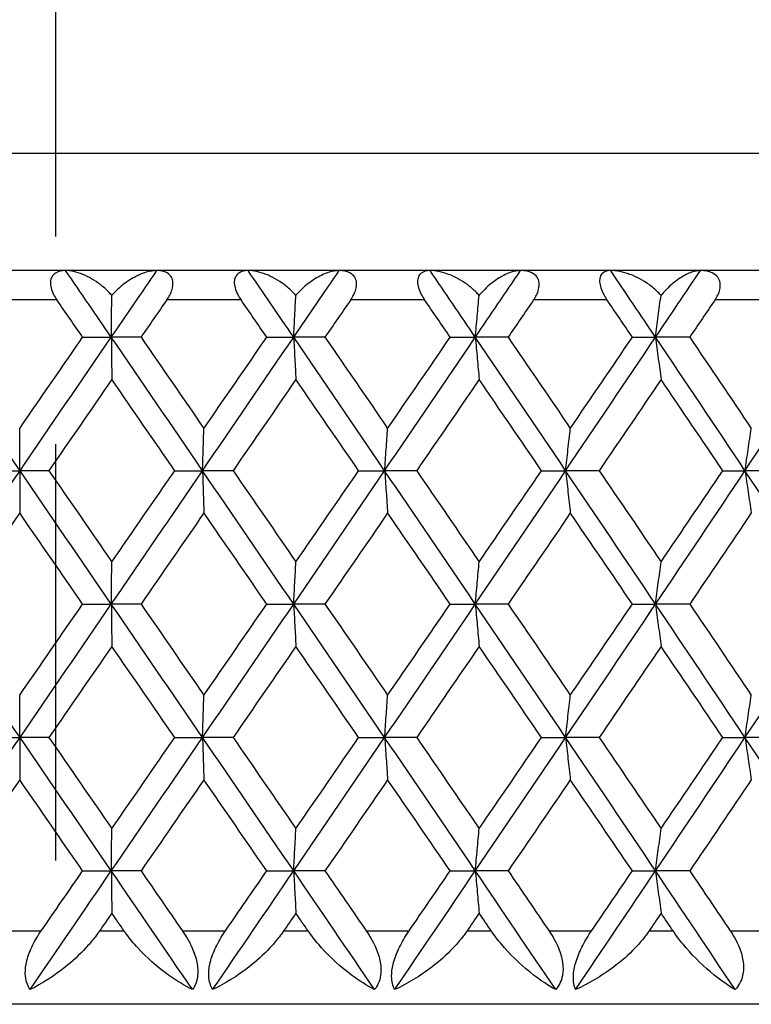
# Model space of a CAD drawing. Units: millimetres. Extents: x 16 to 578, y 16 to 404.
# Drawn here: x 438 to 443, y 240 to 246 of the extents above; entities that cross this region are included whole.
import ezdxf

# ---------------------------------------------------------------- set-up
doc = ezdxf.new("R2010")
doc.units = ezdxf.units.MM
doc.header["$LTSCALE"] = 2
doc.linetypes.add('CHAIN', pattern=[0.3543, 0.2362, -0.0295, 0.0591, -0.0295])
doc.linetypes.add('DASH_DOT', pattern=[0.182, 0.1181, -0.0295, 0.0049, -0.0295])
for name, color, linetype, lineweight, true_color in [('Centerline (ISO)', 1, 'DASH_DOT', 25, 0xff0000), ('Dimension (ISO)', 7, 'Continuous', 18, 0x00003f), ('Visible (ISO)', 7, 'Continuous', 25, 0x00003f), ('Visible Narrow (ISO)', 7, 'Continuous', 25, 0x00003f)]:
    doc.layers.add(name, color=color, linetype=linetype, lineweight=lineweight, true_color=true_color)
doc.styles.add('Samuel Heath (ISO)', font='tahoma.ttf')
doc.dimstyles.new('Samuel Heath (ISO)', dxfattribs={"dimscale": 2, "dimtxt": 2.5, "dimasz": 2.5, "dimexe": 1, "dimexo": 1.5, "dimgap": 0.762, "dimtad": 0, "dimtih": 1, "dimtoh": 1, "dimrnd": 1e-08, "dimzin": 0, "dimdsep": 46, "dimtxsty": 'Samuel Heath (ISO)', "dimcen": 0.09, "dimdle": 10, "dimclrd": 256, "dimclre": 256, "dimclrt": 256, "dimazin": 0, "dimtfac": 1.2, "dimtmove": 0, "dimatfit": 3, "dimfxl": 1, "dimtolj": 1, "dimtzin": 0, "dimlwd": 15, "dimlwe": 15, "dimarcsym": 0})

# ---------------------------------------------------------------- blocks, each defined once
blk = doc.blocks.new('*D8')
at = {"layer": 'Defpoints', "color": 0, "transparency": 16777216}
for p in [(466.1491, 255.5534), (438.4491, 149.5534), (494.4499, 149.5534)]:
    blk.add_point(p, dxfattribs=at)
at = {"layer": 'Dimension (ISO)', "color": 176, "lineweight": 15, "true_color": 0x000080, "transparency": 16777216}
for p, q in [((469.1491, 255.5534), (496.4499, 255.5534)), ((494.4499, 250.5534), (494.4499, 211.4745)), ((494.4499, 154.5534), (494.4499, 193.6323)), ((441.4491, 149.5534), (496.4499, 149.5534))]:
    blk.add_line(p, q, dxfattribs=at)
at = {"layer": 'Dimension (ISO)', "color": 176, "true_color": 0x000080, "transparency": 16777216}
for points in [[(493.6166, 250.5534), (495.2832, 250.5534), (494.4499, 255.5534)], [(493.6166, 154.5534), (495.2832, 154.5534), (494.4499, 149.5534)]]:
    blk.add_solid(points, dxfattribs=at)
at = {"layer": 'Dimension (ISO)', "color": 176, "lineweight": 18, "true_color": 0x000080, "transparency": 16777216, "char_height": 5, "attachment_point": 2, "style": 'Samuel Heath (ISO)'}
for s, insert in [('\\A1; 106.00', (494.4499, 209.2822)), ('\\A1;[4 3/16]', (494.4499, 201.0294))]:
    blk.add_mtext(s, dxfattribs=dict(at, insert=insert))

msp = doc.modelspace()

# ---------------------------------------------------------------- linework, layer by layer
at = {"layer": 'Centerline (ISO)', "linetype": 'CHAIN', "ltscale": 23.990969}
msp.add_line((438.4491, 290.1189), (438.4491, 137.6436), dxfattribs=at)
at = {"layer": 'Visible (ISO)'}
for p, q in [((465.6491, 244.5534), (411.2491, 244.5534)), ((438.6338, 244.0988), (438.8294, 244.0988)), ((439.0319, 244.0988), (438.8294, 244.0988)), ((439.8894, 244.0988), (440.0731, 244.0988)), ((440.2865, 244.0988), (440.0731, 244.0988)), ((441.1403, 244.0988), (441.3116, 244.0988)), ((441.5351, 244.0988), (441.3116, 244.0988)), ((442.3825, 244.0988), (442.5406, 244.0988)), ((442.7736, 244.0988), (442.5406, 244.0988)), ((438.0055, 243.1898), (438.2068, 243.1898)), ((438.4037, 243.1898), (438.2068, 243.1898)), ((439.2619, 243.1898), (439.4517, 243.1898)), ((439.6597, 243.1898), (439.4517, 243.1898)), ((440.5157, 243.1898), (440.6933, 243.1898)), ((440.9118, 243.1898), (440.6933, 243.1898)), ((441.7627, 243.1898), (441.9275, 243.1898)), ((442.1558, 243.1898), (441.9275, 243.1898)), ((442.999, 243.1898), (443.1504, 243.1898)), ((443.3878, 243.1898), (443.1504, 243.1898)), ((438.6338, 242.2807), (438.8294, 242.2807)), ((439.0319, 242.2807), (438.8294, 242.2807)), ((439.8894, 242.2807), (440.0731, 242.2807)), ((440.2865, 242.2807), (440.0731, 242.2807)), ((441.1403, 242.2807), (441.3116, 242.2807)), ((441.5351, 242.2807), (441.3116, 242.2807)), ((442.3825, 242.2807), (442.5406, 242.2807)), ((442.7736, 242.2807), (442.5406, 242.2807)), ((438.0055, 241.3716), (438.2068, 241.3716)), ((438.4037, 241.3716), (438.2068, 241.3716)), ((439.2619, 241.3716), (439.4517, 241.3716)), ((439.6597, 241.3716), (439.4517, 241.3716)), ((440.5157, 241.3716), (440.6933, 241.3716)), ((440.9118, 241.3716), (440.6933, 241.3716)), ((441.7627, 241.3716), (441.9275, 241.3716)), ((442.1558, 241.3716), (441.9275, 241.3716)), ((442.999, 241.3716), (443.1504, 241.3716)), ((443.3878, 241.3716), (443.1504, 241.3716)), ((438.6338, 240.4625), (438.8294, 240.4625)), ((439.0319, 240.4625), (438.8294, 240.4625)), ((439.8894, 240.4625), (440.0731, 240.4625)), ((440.2865, 240.4625), (440.0731, 240.4625)), ((441.1403, 240.4625), (441.3116, 240.4625)), ((441.5351, 240.4625), (441.3116, 240.4625)), ((442.3825, 240.4625), (442.5406, 240.4625)), ((442.7736, 240.4625), (442.5406, 240.4625)), ((459.9491, 239.5534), (416.9491, 239.5534))]:
    msp.add_line(p, q, dxfattribs=at)
for points, knots in [([(438.5181, 244.5534), (438.49, 244.5534), (438.4664, 244.5474), (438.4386, 244.5293), (438.4299, 244.5204), (438.4188, 244.4996), (438.4156, 244.4888), (438.4136, 244.4638), (438.4149, 244.4503), (438.422, 244.4208), (438.4281, 244.4053), (438.4422, 244.3775), (438.4497, 244.3652), (438.4579, 244.3534)], [-0.03473597, -0.03473597, -0.03473597, -0.03473597, -0.02476891, -0.02476891, -0.01900863, -0.01900863, -0.01428021, -0.01428021, -0.00949191, -0.00949191, -0.00430508, -0.00430508, 0, 0, 0, 0]), ([(438.8328, 244.3836), (438.8262, 244.3915), (438.8194, 244.399), (438.7942, 244.4251), (438.7747, 244.4423), (438.7163, 244.4873), (438.6749, 244.511), (438.5928, 244.5445), (438.5528, 244.5534), (438.5181, 244.5534)], [-0.03876536, -0.03876536, -0.03876536, -0.03876536, -0.03596491, -0.03596491, -0.02872919, -0.02872919, -0.01465515, -0.01465515, 0, 0, 0, 0]), ([(439.1406, 244.5534), (439.1176, 244.5534), (439.0928, 244.5492), (439.0385, 244.5332), (439.0082, 244.5201), (438.9465, 244.4854), (438.9143, 244.4628), (438.8683, 244.4221), (438.8528, 244.4067), (438.8365, 244.388), (438.8347, 244.3858), (438.8328, 244.3836)], [-0.04577341, -0.04577341, -0.04577341, -0.04577341, -0.03569776, -0.03569776, -0.02394685, -0.02394685, -0.01133549, -0.01133549, -0.00467363, -0.00467363, -0.00381469, -0.00381469, -0.00381469, -0.00381469]), ([(439.2078, 244.3534), (439.2151, 244.364), (439.2219, 244.375), (439.2344, 244.3991), (439.2399, 244.4121), (439.2485, 244.4409), (439.2507, 244.4561), (439.2494, 244.4844), (439.2459, 244.4969), (439.2328, 244.5208), (439.222, 244.5308), (439.1913, 244.5481), (439.1679, 244.5534), (439.1406, 244.5534)], [-0.04133492, -0.04133492, -0.04133492, -0.04133492, -0.03674429, -0.03674429, -0.03155148, -0.03155148, -0.0253066, -0.0253066, -0.01907894, -0.01907894, -0.01124337, -0.01124337, 0, 0, 0, 0]), ([(439.7625, 244.5534), (439.7361, 244.5534), (439.7141, 244.5474), (439.6887, 244.5293), (439.6809, 244.5204), (439.6712, 244.4996), (439.6686, 244.4888), (439.6677, 244.4638), (439.6695, 244.4503), (439.6774, 244.4208), (439.6838, 244.4053), (439.6981, 244.3775), (439.7057, 244.3652), (439.7138, 244.3534)], [-0.03473597, -0.03473597, -0.03473597, -0.03473597, -0.02476891, -0.02476891, -0.01900863, -0.01900863, -0.01428021, -0.01428021, -0.00949191, -0.00949191, -0.00430508, -0.00430508, 0, 0, 0, 0]), ([(440.0878, 244.3836), (440.0812, 244.3915), (440.0743, 244.399), (440.0487, 244.4251), (440.0289, 244.4423), (439.969, 244.4873), (439.9263, 244.511), (439.841, 244.5445), (439.7991, 244.5534), (439.7625, 244.5534)], [-0.03876536, -0.03876536, -0.03876536, -0.03876536, -0.03596491, -0.03596491, -0.02872919, -0.02872919, -0.01465515, -0.01465515, 0, 0, 0, 0]), ([(440.3834, 244.5534), (440.3618, 244.5534), (440.3384, 244.5492), (440.2869, 244.5332), (440.2579, 244.5201), (440.1986, 244.4854), (440.1675, 244.4628), (440.1227, 244.4221), (440.1075, 244.4067), (440.0915, 244.388), (440.0897, 244.3858), (440.0878, 244.3836)], [-0.04577341, -0.04577341, -0.04577341, -0.04577341, -0.03569776, -0.03569776, -0.02394685, -0.02394685, -0.01133549, -0.01133549, -0.00467363, -0.00467363, -0.00381469, -0.00381469, -0.00381469, -0.00381469]), ([(440.4618, 244.3534), (440.4691, 244.364), (440.4757, 244.375), (440.488, 244.3991), (440.4933, 244.4121), (440.5012, 244.4409), (440.5029, 244.4561), (440.5005, 244.4844), (440.4963, 244.4969), (440.4816, 244.5208), (440.4699, 244.5308), (440.4369, 244.5481), (440.4121, 244.5534), (440.3834, 244.5534)], [-0.04133492, -0.04133492, -0.04133492, -0.04133492, -0.03674429, -0.03674429, -0.03155148, -0.03155148, -0.0253066, -0.0253066, -0.01907894, -0.01907894, -0.01124337, -0.01124337, 0, 0, 0, 0]), ([(441.0027, 244.5534), (440.978, 244.5534), (440.9577, 244.5474), (440.9347, 244.5293), (440.9278, 244.5204), (440.9196, 244.4996), (440.9177, 244.4888), (440.9179, 244.4638), (440.9201, 244.4503), (440.9288, 244.4208), (440.9354, 244.4053), (440.95, 244.3775), (440.9575, 244.3652), (440.9656, 244.3534)], [-0.03473597, -0.03473597, -0.03473597, -0.03473597, -0.02476891, -0.02476891, -0.01900863, -0.01900863, -0.01428021, -0.01428021, -0.00949191, -0.00949191, -0.00430508, -0.00430508, 0, 0, 0, 0]), ([(441.3375, 244.3836), (441.3308, 244.3915), (441.3238, 244.399), (441.2981, 244.4251), (441.2779, 244.4423), (441.2167, 244.4873), (441.1728, 244.511), (441.0847, 244.5445), (441.041, 244.5534), (441.0027, 244.5534)], [-0.03876536, -0.03876536, -0.03876536, -0.03876536, -0.03596491, -0.03596491, -0.02872919, -0.02872919, -0.01465515, -0.01465515, 0, 0, 0, 0]), ([(441.6199, 244.5534), (441.5998, 244.5534), (441.5778, 244.5492), (441.5292, 244.5332), (441.5017, 244.5201), (441.4451, 244.4854), (441.4151, 244.4628), (441.3716, 244.4221), (441.3568, 244.4067), (441.3411, 244.388), (441.3393, 244.3858), (441.3375, 244.3836)], [-0.04577341, -0.04577341, -0.04577341, -0.04577341, -0.03569776, -0.03569776, -0.02394685, -0.02394685, -0.01133549, -0.01133549, -0.00467363, -0.00467363, -0.00381469, -0.00381469, -0.00381469, -0.00381469]), ([(441.7092, 244.3534), (441.7164, 244.364), (441.723, 244.375), (441.7349, 244.3991), (441.74, 244.4121), (441.7472, 244.4409), (441.7485, 244.4561), (441.7449, 244.4844), (441.7401, 244.4969), (441.7238, 244.5208), (441.7112, 244.5308), (441.6761, 244.5481), (441.6499, 244.5534), (441.6199, 244.5534)], [-0.04133492, -0.04133492, -0.04133492, -0.04133492, -0.03674429, -0.03674429, -0.03155148, -0.03155148, -0.0253066, -0.0253066, -0.01907894, -0.01907894, -0.01124337, -0.01124337, 0, 0, 0, 0]), ([(442.2345, 244.5534), (442.2116, 244.5534), (442.1931, 244.5474), (442.1726, 244.5293), (442.1666, 244.5204), (442.16, 244.4996), (442.1587, 244.4888), (442.16, 244.4638), (442.1627, 244.4503), (442.1721, 244.4208), (442.1788, 244.4053), (442.1936, 244.3775), (442.2012, 244.3652), (442.2092, 244.3534)], [-0.03473597, -0.03473597, -0.03473597, -0.03473597, -0.02476891, -0.02476891, -0.01900863, -0.01900863, -0.01428021, -0.01428021, -0.00949191, -0.00949191, -0.00430508, -0.00430508, 0, 0, 0, 0]), ([(442.5777, 244.3836), (442.5711, 244.3915), (442.564, 244.399), (442.5381, 244.4251), (442.5176, 244.4423), (442.4555, 244.4873), (442.4105, 244.511), (442.3197, 244.5445), (442.2745, 244.5534), (442.2345, 244.5534)], [-0.03876536, -0.03876536, -0.03876536, -0.03876536, -0.03596491, -0.03596491, -0.02872919, -0.02872919, -0.01465515, -0.01465515, 0, 0, 0, 0]), ([(442.846, 244.5534), (442.8275, 244.5534), (442.807, 244.5492), (442.7615, 244.5332), (442.7356, 244.5201), (442.6817, 244.4854), (442.653, 244.4628), (442.611, 244.4221), (442.5966, 244.4067), (442.5812, 244.388), (442.5795, 244.3858), (442.5777, 244.3836)], [-0.04577341, -0.04577341, -0.04577341, -0.04577341, -0.03569776, -0.03569776, -0.02394685, -0.02394685, -0.01133549, -0.01133549, -0.00467363, -0.00467363, -0.00381469, -0.00381469, -0.00381469, -0.00381469]), ([(442.9459, 244.3534), (442.9531, 244.364), (442.9596, 244.375), (442.9712, 244.3991), (442.976, 244.4121), (442.9825, 244.4409), (442.9833, 244.4561), (442.9785, 244.4844), (442.9731, 244.4969), (442.9553, 244.5208), (442.9418, 244.5308), (442.9047, 244.5481), (442.8773, 244.5534), (442.846, 244.5534)], [-0.04133492, -0.04133492, -0.04133492, -0.04133492, -0.03674429, -0.03674429, -0.03155148, -0.03155148, -0.0253066, -0.0253066, -0.01907894, -0.01907894, -0.01124337, -0.01124337, 0, 0, 0, 0]), ([(438.8294, 244.0988), (438.83, 244.1472), (438.8306, 244.1954), (438.8317, 244.2903), (438.8323, 244.337), (438.8328, 244.3836)], [0, 0, 0, 0, 0.01756588, 0.01756588, 0.03466977, 0.03466977, 0.03466977, 0.03466977]), ([(440.0731, 244.0988), (440.0756, 244.1472), (440.0781, 244.1954), (440.083, 244.2903), (440.0854, 244.337), (440.0878, 244.3836)], [0, 0, 0, 0, 0.01756588, 0.01756588, 0.03466977, 0.03466977, 0.03466977, 0.03466977]), ([(441.3116, 244.0988), (441.3159, 244.1472), (441.3203, 244.1954), (441.3289, 244.2903), (441.3332, 244.337), (441.3375, 244.3836)], [0, 0, 0, 0, 0.01756588, 0.01756588, 0.03466977, 0.03466977, 0.03466977, 0.03466977]), ([(442.5406, 244.0988), (442.5469, 244.1472), (442.5531, 244.1954), (442.5655, 244.2903), (442.5716, 244.337), (442.5777, 244.3836)], [0, 0, 0, 0, 0.01756588, 0.01756588, 0.03466977, 0.03466977, 0.03466977, 0.03466977]), ([(438.8294, 244.0988), (438.83, 244.0505), (438.8306, 244.0023), (438.8317, 243.9063), (438.8323, 243.8585), (438.8329, 243.8108)], [0, 0, 0, 0, 0.01756588, 0.01756588, 0.03506976, 0.03506976, 0.03506976, 0.03506976]), ([(440.0731, 244.0988), (440.0756, 244.0505), (440.0781, 244.0023), (440.083, 243.9063), (440.0855, 243.8585), (440.088, 243.8108)], [0, 0, 0, 0, 0.01756588, 0.01756588, 0.03506976, 0.03506976, 0.03506976, 0.03506976]), ([(441.3116, 244.0988), (441.3159, 244.0505), (441.3203, 244.0023), (441.329, 243.9063), (441.3334, 243.8585), (441.3378, 243.8108)], [0, 0, 0, 0, 0.01756588, 0.01756588, 0.03506976, 0.03506976, 0.03506976, 0.03506976]), ([(442.5406, 244.0988), (442.5469, 244.0505), (442.5531, 244.0023), (442.5656, 243.9063), (442.5719, 243.8585), (442.5782, 243.8108)], [0, 0, 0, 0, 0.01756588, 0.01756588, 0.03506976, 0.03506976, 0.03506976, 0.03506976]), ([(438.2068, 243.1898), (438.2064, 243.2381), (438.2061, 243.2863), (438.2053, 243.3823), (438.205, 243.4301), (438.2046, 243.4778)], [0, 0, 0, 0, 0.01756588, 0.01756588, 0.03506976, 0.03506976, 0.03506976, 0.03506976]), ([(439.4517, 243.1898), (439.4532, 243.2381), (439.4547, 243.2863), (439.4578, 243.3823), (439.4593, 243.4301), (439.4609, 243.4778)], [0, 0, 0, 0, 0.01756588, 0.01756588, 0.03506976, 0.03506976, 0.03506976, 0.03506976]), ([(440.6933, 243.1898), (440.6967, 243.2381), (440.7001, 243.2863), (440.7069, 243.3823), (440.7104, 243.4301), (440.7138, 243.4778)], [0, 0, 0, 0, 0.01756588, 0.01756588, 0.03506976, 0.03506976, 0.03506976, 0.03506976]), ([(441.9275, 243.1898), (441.9328, 243.2381), (441.9381, 243.2863), (441.9487, 243.3823), (441.9541, 243.4301), (441.9594, 243.4778)], [0, 0, 0, 0, 0.01756588, 0.01756588, 0.03506976, 0.03506976, 0.03506976, 0.03506976]), ([(443.1504, 243.1898), (443.1576, 243.2381), (443.1647, 243.2863), (443.1791, 243.3823), (443.1863, 243.4301), (443.1936, 243.4778)], [0, 0, 0, 0, 0.01756588, 0.01756588, 0.03506976, 0.03506976, 0.03506976, 0.03506976]), ([(438.2068, 243.1898), (438.2064, 243.1414), (438.2061, 243.0932), (438.2053, 242.9972), (438.205, 242.9494), (438.2046, 242.9017)], [0, 0, 0, 0, 0.01756588, 0.01756588, 0.03506976, 0.03506976, 0.03506976, 0.03506976]), ([(439.4517, 243.1898), (439.4532, 243.1414), (439.4547, 243.0932), (439.4578, 242.9972), (439.4593, 242.9494), (439.4609, 242.9017)], [0, 0, 0, 0, 0.01756588, 0.01756588, 0.03506976, 0.03506976, 0.03506976, 0.03506976]), ([(440.6933, 243.1898), (440.6967, 243.1414), (440.7001, 243.0932), (440.7069, 242.9972), (440.7104, 242.9494), (440.7138, 242.9017)], [0, 0, 0, 0, 0.01756588, 0.01756588, 0.03506976, 0.03506976, 0.03506976, 0.03506976]), ([(441.9275, 243.1898), (441.9328, 243.1414), (441.9381, 243.0932), (441.9487, 242.9972), (441.9541, 242.9494), (441.9594, 242.9017)], [0, 0, 0, 0, 0.01756588, 0.01756588, 0.03506976, 0.03506976, 0.03506976, 0.03506976]), ([(443.1504, 243.1898), (443.1576, 243.1414), (443.1647, 243.0932), (443.1791, 242.9972), (443.1863, 242.9494), (443.1936, 242.9017)], [0, 0, 0, 0, 0.01756588, 0.01756588, 0.03506976, 0.03506976, 0.03506976, 0.03506976]), ([(438.8294, 242.2807), (438.83, 242.329), (438.8306, 242.3772), (438.8317, 242.4732), (438.8323, 242.521), (438.8329, 242.5687)], [0, 0, 0, 0, 0.01756588, 0.01756588, 0.03506976, 0.03506976, 0.03506976, 0.03506976]), ([(440.0731, 242.2807), (440.0756, 242.329), (440.0781, 242.3772), (440.083, 242.4732), (440.0855, 242.521), (440.088, 242.5687)], [0, 0, 0, 0, 0.01756588, 0.01756588, 0.03506976, 0.03506976, 0.03506976, 0.03506976]), ([(441.3116, 242.2807), (441.3159, 242.329), (441.3203, 242.3772), (441.329, 242.4732), (441.3334, 242.521), (441.3378, 242.5687)], [0, 0, 0, 0, 0.01756588, 0.01756588, 0.03506976, 0.03506976, 0.03506976, 0.03506976]), ([(442.5406, 242.2807), (442.5469, 242.329), (442.5531, 242.3772), (442.5656, 242.4732), (442.5719, 242.521), (442.5782, 242.5687)], [0, 0, 0, 0, 0.01756588, 0.01756588, 0.03506976, 0.03506976, 0.03506976, 0.03506976]), ([(438.8294, 242.2807), (438.83, 242.2324), (438.8306, 242.1842), (438.8317, 242.0881), (438.8323, 242.0403), (438.8329, 241.9926)], [0, 0, 0, 0, 0.01756588, 0.01756588, 0.03506976, 0.03506976, 0.03506976, 0.03506976]), ([(440.0731, 242.2807), (440.0756, 242.2324), (440.0781, 242.1842), (440.083, 242.0881), (440.0855, 242.0403), (440.088, 241.9926)], [0, 0, 0, 0, 0.01756588, 0.01756588, 0.03506976, 0.03506976, 0.03506976, 0.03506976]), ([(441.3116, 242.2807), (441.3159, 242.2324), (441.3203, 242.1842), (441.329, 242.0881), (441.3334, 242.0403), (441.3378, 241.9926)], [0, 0, 0, 0, 0.01756588, 0.01756588, 0.03506976, 0.03506976, 0.03506976, 0.03506976]), ([(442.5406, 242.2807), (442.5469, 242.2324), (442.5531, 242.1842), (442.5656, 242.0881), (442.5719, 242.0403), (442.5782, 241.9926)], [0, 0, 0, 0, 0.01756588, 0.01756588, 0.03506976, 0.03506976, 0.03506976, 0.03506976]), ([(438.2068, 241.3716), (438.2064, 241.4199), (438.2061, 241.4681), (438.2053, 241.5641), (438.205, 241.6119), (438.2046, 241.6596)], [0, 0, 0, 0, 0.01756588, 0.01756588, 0.03506976, 0.03506976, 0.03506976, 0.03506976]), ([(439.4517, 241.3716), (439.4532, 241.4199), (439.4547, 241.4681), (439.4578, 241.5641), (439.4593, 241.6119), (439.4609, 241.6596)], [0, 0, 0, 0, 0.01756588, 0.01756588, 0.03506976, 0.03506976, 0.03506976, 0.03506976]), ([(440.6933, 241.3716), (440.6967, 241.4199), (440.7001, 241.4681), (440.7069, 241.5641), (440.7104, 241.6119), (440.7138, 241.6596)], [0, 0, 0, 0, 0.01756588, 0.01756588, 0.03506976, 0.03506976, 0.03506976, 0.03506976]), ([(441.9275, 241.3716), (441.9328, 241.4199), (441.9381, 241.4681), (441.9487, 241.5641), (441.9541, 241.6119), (441.9594, 241.6596)], [0, 0, 0, 0, 0.01756588, 0.01756588, 0.03506976, 0.03506976, 0.03506976, 0.03506976]), ([(443.1504, 241.3716), (443.1576, 241.4199), (443.1647, 241.4681), (443.1791, 241.5641), (443.1863, 241.6119), (443.1936, 241.6596)], [0, 0, 0, 0, 0.01756588, 0.01756588, 0.03506976, 0.03506976, 0.03506976, 0.03506976]), ([(438.2068, 241.3716), (438.2064, 241.3233), (438.2061, 241.2751), (438.2053, 241.179), (438.205, 241.1312), (438.2046, 241.0835)], [0, 0, 0, 0, 0.01756588, 0.01756588, 0.03506976, 0.03506976, 0.03506976, 0.03506976]), ([(439.4517, 241.3716), (439.4532, 241.3233), (439.4547, 241.2751), (439.4578, 241.179), (439.4593, 241.1312), (439.4609, 241.0835)], [0, 0, 0, 0, 0.01756588, 0.01756588, 0.03506976, 0.03506976, 0.03506976, 0.03506976]), ([(440.6933, 241.3716), (440.6967, 241.3233), (440.7001, 241.2751), (440.7069, 241.179), (440.7104, 241.1312), (440.7138, 241.0835)], [0, 0, 0, 0, 0.01756588, 0.01756588, 0.03506976, 0.03506976, 0.03506976, 0.03506976]), ([(441.9275, 241.3716), (441.9328, 241.3233), (441.9381, 241.2751), (441.9487, 241.179), (441.9541, 241.1312), (441.9594, 241.0835)], [0, 0, 0, 0, 0.01756588, 0.01756588, 0.03506976, 0.03506976, 0.03506976, 0.03506976]), ([(443.1504, 241.3716), (443.1576, 241.3233), (443.1647, 241.2751), (443.1791, 241.179), (443.1863, 241.1312), (443.1936, 241.0835)], [0, 0, 0, 0, 0.01756588, 0.01756588, 0.03506976, 0.03506976, 0.03506976, 0.03506976]), ([(438.8294, 240.4625), (438.83, 240.5108), (438.8306, 240.559), (438.8317, 240.655), (438.8323, 240.7028), (438.8329, 240.7506)], [0, 0, 0, 0, 0.01756588, 0.01756588, 0.03506976, 0.03506976, 0.03506976, 0.03506976]), ([(440.0731, 240.4625), (440.0756, 240.5108), (440.0781, 240.559), (440.083, 240.655), (440.0855, 240.7028), (440.088, 240.7506)], [0, 0, 0, 0, 0.01756588, 0.01756588, 0.03506976, 0.03506976, 0.03506976, 0.03506976]), ([(441.3116, 240.4625), (441.3159, 240.5108), (441.3203, 240.559), (441.329, 240.655), (441.3334, 240.7028), (441.3378, 240.7506)], [0, 0, 0, 0, 0.01756588, 0.01756588, 0.03506976, 0.03506976, 0.03506976, 0.03506976]), ([(442.5406, 240.4625), (442.5469, 240.5108), (442.5531, 240.559), (442.5656, 240.655), (442.5719, 240.7028), (442.5782, 240.7506)], [0, 0, 0, 0, 0.01756588, 0.01756588, 0.03506976, 0.03506976, 0.03506976, 0.03506976]), ([(438.8294, 240.4625), (438.83, 240.4142), (438.8306, 240.366), (438.8317, 240.2699), (438.8323, 240.2221), (438.8329, 240.1744)], [0, 0, 0, 0, 0.01756588, 0.01756588, 0.03506976, 0.03506976, 0.03506976, 0.03506976]), ([(440.0731, 240.4625), (440.0756, 240.4142), (440.0781, 240.366), (440.083, 240.2699), (440.0855, 240.2221), (440.088, 240.1744)], [0, 0, 0, 0, 0.01756588, 0.01756588, 0.03506976, 0.03506976, 0.03506976, 0.03506976]), ([(441.3116, 240.4625), (441.3159, 240.4142), (441.3203, 240.366), (441.329, 240.2699), (441.3334, 240.2221), (441.3378, 240.1744)], [0, 0, 0, 0, 0.01756588, 0.01756588, 0.03506976, 0.03506976, 0.03506976, 0.03506976]), ([(442.5406, 240.4625), (442.5469, 240.4142), (442.5531, 240.366), (442.5656, 240.2699), (442.5719, 240.2221), (442.5782, 240.1744)], [0, 0, 0, 0, 0.01756588, 0.01756588, 0.03506976, 0.03506976, 0.03506976, 0.03506976]), ([(438.2753, 239.6534), (438.2587, 239.6785), (438.2479, 239.7087), (438.2417, 239.7696), (438.2431, 239.7971), (438.2545, 239.86), (438.2657, 239.8948), (438.296, 239.964), (438.3148, 239.9981), (438.3388, 240.0352), (438.3418, 240.0397), (438.3459, 240.0458), (438.3469, 240.0474), (438.3486, 240.0498), (438.3491, 240.0505), (438.3501, 240.052), (438.3506, 240.0527), (438.3511, 240.0534)], [0, 0, 0, 0, 0.01349532, 0.01349532, 0.02335698, 0.02335698, 0.03499347, 0.03499347, 0.04666038, 0.04666038, 0.04827309, 0.04827309, 0.0488526, 0.0488526, 0.04913346, 0.04913346, 0.04938554, 0.04938554, 0.04938554, 0.04938554]), ([(438.7493, 240.0534), (438.7484, 240.0522), (438.7476, 240.051), (438.7456, 240.0482), (438.7444, 240.0465), (438.7402, 240.0405), (438.7371, 240.0362), (438.7271, 240.0226), (438.7201, 240.0134), (438.6947, 239.9812), (438.6755, 239.9589), (438.6113, 239.8896), (438.5632, 239.8457), (438.4372, 239.745), (438.3557, 239.6934), (438.2753, 239.6534)], [0.00000159, 0.00000159, 0.00000159, 0.00000159, 0.0004306, 0.0004306, 0.00105001, 0.00105001, 0.00263073, 0.00263073, 0.00611996, 0.00611996, 0.01495467, 0.01495467, 0.03485744, 0.03485744, 0.06614923, 0.06614923, 0.06614923, 0.06614923]), ([(439.3832, 239.6534), (439.3286, 239.6813), (439.2735, 239.7147), (439.1419, 239.8083), (439.0706, 239.8711), (438.9822, 239.9673), (438.9561, 239.9988), (438.9289, 240.0359), (438.9258, 240.0402), (438.9215, 240.0462), (438.9203, 240.0479), (438.9187, 240.0503), (438.9182, 240.0509), (438.9173, 240.0522), (438.9169, 240.0528), (438.9165, 240.0534)], [0, 0, 0, 0, 0.02190793, 0.02190793, 0.05343994, 0.05343994, 0.06744129, 0.06744129, 0.06923974, 0.06923974, 0.06995921, 0.06995921, 0.07023339, 0.07023339, 0.07048435, 0.07048435, 0.07048435, 0.07048435]), ([(439.3145, 240.0534), (439.3153, 240.0522), (439.3161, 240.051), (439.3181, 240.0482), (439.3192, 240.0465), (439.3232, 240.0406), (439.3261, 240.0363), (439.3348, 240.0228), (439.3405, 240.0136), (439.3588, 239.9825), (439.3705, 239.9602), (439.3951, 239.9051), (439.4062, 239.8722), (439.4191, 239.8082), (439.421, 239.778), (439.4161, 239.7301), (439.4118, 239.7118), (439.3995, 239.6797), (439.3921, 239.6659), (439.3832, 239.6534)], [0.00000159, 0.00000159, 0.00000159, 0.00000159, 0.00042922, 0.00042922, 0.00104177, 0.00104177, 0.00257955, 0.00257955, 0.00585069, 0.00585069, 0.01347116, 0.01347116, 0.0244541, 0.0244541, 0.03515182, 0.03515182, 0.04260878, 0.04260878, 0.04933166, 0.04933166, 0.04933166, 0.04933166]), ([(439.5201, 239.6534), (439.5054, 239.6785), (439.4964, 239.7087), (439.493, 239.7696), (439.4954, 239.7971), (439.5086, 239.86), (439.5205, 239.8948), (439.5518, 239.964), (439.5708, 239.9981), (439.5949, 240.0352), (439.5979, 240.0397), (439.602, 240.0458), (439.6031, 240.0474), (439.6047, 240.0498), (439.6052, 240.0505), (439.6062, 240.052), (439.6067, 240.0527), (439.6072, 240.0534)], [0, 0, 0, 0, 0.01349532, 0.01349532, 0.02335698, 0.02335698, 0.03499347, 0.03499347, 0.04666038, 0.04666038, 0.04827309, 0.04827309, 0.0488526, 0.0488526, 0.04913346, 0.04913346, 0.04938554, 0.04938554, 0.04938554, 0.04938554]), ([(440.0046, 240.0534), (440.0038, 240.0522), (440.003, 240.051), (440.001, 240.0482), (439.9998, 240.0465), (439.9956, 240.0405), (439.9925, 240.0362), (439.9825, 240.0226), (439.9754, 240.0134), (439.9499, 239.9812), (439.9306, 239.9589), (439.8655, 239.8896), (439.8165, 239.8457), (439.6874, 239.745), (439.6034, 239.6934), (439.5201, 239.6534)], [0.00000159, 0.00000159, 0.00000159, 0.00000159, 0.0004306, 0.0004306, 0.00105001, 0.00105001, 0.00263073, 0.00263073, 0.00611996, 0.00611996, 0.01495467, 0.01495467, 0.03485744, 0.03485744, 0.06614923, 0.06614923, 0.06614923, 0.06614923]), ([(440.6251, 239.6534), (440.5728, 239.6813), (440.5198, 239.7147), (440.3928, 239.8083), (440.3234, 239.8711), (440.2366, 239.9673), (440.2108, 239.9988), (440.1837, 240.0359), (440.1807, 240.0402), (440.1764, 240.0462), (440.1752, 240.0479), (440.1736, 240.0503), (440.1731, 240.0509), (440.1722, 240.0522), (440.1718, 240.0528), (440.1714, 240.0534)], [0, 0, 0, 0, 0.02190793, 0.02190793, 0.05343994, 0.05343994, 0.06744129, 0.06744129, 0.06923974, 0.06923974, 0.06995921, 0.06995921, 0.07023339, 0.07023339, 0.07048435, 0.07048435, 0.07048435, 0.07048435]), ([(440.5681, 240.0534), (440.5689, 240.0522), (440.5697, 240.051), (440.5717, 240.0482), (440.5728, 240.0465), (440.5768, 240.0406), (440.5796, 240.0363), (440.5882, 240.0228), (440.5939, 240.0136), (440.6119, 239.9825), (440.6234, 239.9602), (440.6471, 239.9051), (440.6575, 239.8722), (440.6687, 239.8082), (440.6696, 239.778), (440.6625, 239.7301), (440.6573, 239.7118), (440.6432, 239.6797), (440.6349, 239.6659), (440.6251, 239.6534)], [0.00000159, 0.00000159, 0.00000159, 0.00000159, 0.00042922, 0.00042922, 0.00104177, 0.00104177, 0.00257955, 0.00257955, 0.00585069, 0.00585069, 0.01347116, 0.01347116, 0.0244541, 0.0244541, 0.03515182, 0.03515182, 0.04260878, 0.04260878, 0.04933166, 0.04933166, 0.04933166, 0.04933166]), ([(440.7614, 239.6534), (440.7487, 239.6785), (440.7415, 239.7087), (440.7408, 239.7696), (440.7442, 239.7971), (440.7592, 239.86), (440.7719, 239.8948), (440.8039, 239.964), (440.8232, 239.9981), (440.8473, 240.0352), (440.8502, 240.0397), (440.8543, 240.0458), (440.8554, 240.0474), (440.857, 240.0498), (440.8575, 240.0505), (440.8585, 240.052), (440.859, 240.0527), (440.8595, 240.0534)], [0, 0, 0, 0, 0.01349532, 0.01349532, 0.02335698, 0.02335698, 0.03499347, 0.03499347, 0.04666038, 0.04666038, 0.04827309, 0.04827309, 0.0488526, 0.0488526, 0.04913346, 0.04913346, 0.04938554, 0.04938554, 0.04938554, 0.04938554]), ([(441.2549, 240.0534), (441.2541, 240.0522), (441.2533, 240.051), (441.2513, 240.0482), (441.2501, 240.0465), (441.2459, 240.0405), (441.2428, 240.0362), (441.2328, 240.0226), (441.2258, 240.0134), (441.2002, 239.9812), (441.1808, 239.9589), (441.1151, 239.8896), (441.0653, 239.8457), (440.9336, 239.745), (440.8474, 239.6934), (440.7614, 239.6534)], [0.00000159, 0.00000159, 0.00000159, 0.00000159, 0.0004306, 0.0004306, 0.00105001, 0.00105001, 0.00263073, 0.00263073, 0.00611996, 0.00611996, 0.01495467, 0.01495467, 0.03485744, 0.03485744, 0.06614923, 0.06614923, 0.06614923, 0.06614923]), ([(441.8599, 239.6534), (441.8101, 239.6813), (441.7594, 239.7147), (441.6373, 239.8083), (441.57, 239.8711), (441.4851, 239.9673), (441.4597, 239.9988), (441.4329, 240.0359), (441.4299, 240.0402), (441.4257, 240.0462), (441.4245, 240.0479), (441.4229, 240.0503), (441.4224, 240.0509), (441.4215, 240.0522), (441.4211, 240.0528), (441.4207, 240.0534)], [0, 0, 0, 0, 0.02190793, 0.02190793, 0.05343994, 0.05343994, 0.06744129, 0.06744129, 0.06923974, 0.06923974, 0.06995921, 0.06995921, 0.07023339, 0.07023339, 0.07048435, 0.07048435, 0.07048435, 0.07048435]), ([(441.8148, 240.0534), (441.8156, 240.0522), (441.8164, 240.051), (441.8183, 240.0482), (441.8194, 240.0465), (441.8234, 240.0406), (441.8261, 240.0363), (441.8347, 240.0228), (441.8403, 240.0136), (441.858, 239.9825), (441.8691, 239.9602), (441.892, 239.9051), (441.9017, 239.8722), (441.911, 239.8082), (441.9108, 239.778), (441.9017, 239.7301), (441.8956, 239.7118), (441.8797, 239.6797), (441.8705, 239.6659), (441.8599, 239.6534)], [0.00000159, 0.00000159, 0.00000159, 0.00000159, 0.00042922, 0.00042922, 0.00104177, 0.00104177, 0.00257955, 0.00257955, 0.00585069, 0.00585069, 0.01347116, 0.01347116, 0.0244541, 0.0244541, 0.03515182, 0.03515182, 0.04260878, 0.04260878, 0.04933166, 0.04933166, 0.04933166, 0.04933166]), ([(441.9951, 239.6534), (441.9845, 239.6785), (441.9791, 239.7087), (441.9812, 239.7696), (441.9856, 239.7971), (442.0023, 239.86), (442.0156, 239.8948), (442.0485, 239.964), (442.0678, 239.9981), (442.0918, 240.0352), (442.0948, 240.0397), (442.0988, 240.0458), (442.0999, 240.0474), (442.1015, 240.0498), (442.102, 240.0505), (442.103, 240.052), (442.1035, 240.0527), (442.1039, 240.0534)], [0, 0, 0, 0, 0.01349532, 0.01349532, 0.02335698, 0.02335698, 0.03499347, 0.03499347, 0.04666038, 0.04666038, 0.04827309, 0.04827309, 0.0488526, 0.0488526, 0.04913346, 0.04913346, 0.04938554, 0.04938554, 0.04938554, 0.04938554]), ([(442.496, 240.0534), (442.4952, 240.0522), (442.4944, 240.051), (442.4924, 240.0482), (442.4913, 240.0465), (442.4871, 240.0405), (442.484, 240.0362), (442.4741, 240.0226), (442.4671, 240.0134), (442.4415, 239.9812), (442.422, 239.9589), (442.356, 239.8896), (442.3057, 239.8457), (442.1718, 239.745), (442.0836, 239.6934), (441.9951, 239.6534)], [0.00000159, 0.00000159, 0.00000159, 0.00000159, 0.0004306, 0.0004306, 0.00105001, 0.00105001, 0.00263073, 0.00263073, 0.00611996, 0.00611996, 0.01495467, 0.01495467, 0.03485744, 0.03485744, 0.06614923, 0.06614923, 0.06614923, 0.06614923]), ([(443.0835, 239.6534), (443.0364, 239.6813), (442.9882, 239.7147), (442.8714, 239.8083), (442.8065, 239.8711), (442.7237, 239.9673), (442.6988, 239.9988), (442.6724, 240.0359), (442.6694, 240.0402), (442.6652, 240.0462), (442.6641, 240.0479), (442.6624, 240.0503), (442.662, 240.0509), (442.6611, 240.0522), (442.6607, 240.0528), (442.6603, 240.0534)], [0, 0, 0, 0, 0.02190793, 0.02190793, 0.05343994, 0.05343994, 0.06744129, 0.06744129, 0.06923974, 0.06923974, 0.06995921, 0.06995921, 0.07023339, 0.07023339, 0.07048435, 0.07048435, 0.07048435, 0.07048435]), ([(443.0504, 240.0534), (443.0512, 240.0522), (443.052, 240.051), (443.0539, 240.0482), (443.055, 240.0465), (443.0589, 240.0406), (443.0617, 240.0363), (443.0701, 240.0228), (443.0756, 240.0136), (443.093, 239.9825), (443.1038, 239.9602), (443.1256, 239.9051), (443.1345, 239.8722), (443.1421, 239.8082), (443.1408, 239.778), (443.1297, 239.7301), (443.1227, 239.7118), (443.1051, 239.6797), (443.095, 239.6659), (443.0835, 239.6534)], [0.00000159, 0.00000159, 0.00000159, 0.00000159, 0.00042922, 0.00042922, 0.00104177, 0.00104177, 0.00257955, 0.00257955, 0.00585069, 0.00585069, 0.01347116, 0.01347116, 0.0244541, 0.0244541, 0.03515182, 0.03515182, 0.04260878, 0.04260878, 0.04933166, 0.04933166, 0.04933166, 0.04933166])]:
    msp.add_open_spline(points, degree=3, knots=knots, dxfattribs=at)
for points in [[(438.8294, 244.0988), (438.7256, 244.2504), (438.6219, 244.4019), (438.5181, 244.5534)], [(438.8294, 244.0988), (438.9331, 244.2504), (439.0369, 244.4019), (439.1406, 244.5534)], [(440.0731, 244.0988), (439.9696, 244.2504), (439.8661, 244.4019), (439.7625, 244.5534)], [(440.0731, 244.0988), (440.1766, 244.2504), (440.28, 244.4019), (440.3834, 244.5534)], [(441.3116, 244.0988), (441.2087, 244.2504), (441.1057, 244.4019), (441.0027, 244.5534)], [(441.3116, 244.0988), (441.4144, 244.2504), (441.5172, 244.4019), (441.6199, 244.5534)], [(442.5406, 244.0988), (442.4387, 244.2504), (442.3367, 244.4019), (442.2345, 244.5534)], [(442.5406, 244.0988), (442.6426, 244.2504), (442.7444, 244.4019), (442.846, 244.5534)], [(438.6338, 244.0988), (438.5752, 244.1837), (438.5165, 244.2685), (438.4579, 244.3534)], [(439.2078, 244.3534), (439.1492, 244.2685), (439.0906, 244.1837), (439.0319, 244.0988)], [(439.8894, 244.0988), (439.8309, 244.1837), (439.7724, 244.2685), (439.7138, 244.3534)], [(440.4618, 244.3534), (440.4034, 244.2685), (440.3449, 244.1837), (440.2865, 244.0988)], [(441.1403, 244.0988), (441.0821, 244.1837), (441.0239, 244.2685), (440.9656, 244.3534)], [(441.7092, 244.3534), (441.6512, 244.2685), (441.5931, 244.1837), (441.5351, 244.0988)], [(442.3825, 244.0988), (442.3248, 244.1837), (442.267, 244.2685), (442.2092, 244.3534)], [(442.9459, 244.3534), (442.8885, 244.2685), (442.8311, 244.1837), (442.7736, 244.0988)], [(438.2068, 243.1898), (437.9993, 243.4928), (437.7918, 243.7958), (437.5844, 244.0988)], [(438.2046, 243.4778), (438.3477, 243.6848), (438.4907, 243.8918), (438.6338, 244.0988)], [(438.2068, 243.1898), (438.4143, 243.4928), (438.6219, 243.7958), (438.8294, 244.0988)], [(439.4517, 243.1898), (439.2444, 243.4928), (439.0369, 243.7958), (438.8294, 244.0988)], [(439.0319, 244.0988), (439.175, 243.8918), (439.3179, 243.6848), (439.4609, 243.4778)], [(439.4517, 243.1898), (439.659, 243.4928), (439.8662, 243.7958), (440.0731, 244.0988)], [(439.4609, 243.4778), (439.6038, 243.6848), (439.7466, 243.8918), (439.8894, 244.0988)], [(440.6933, 243.1898), (440.4868, 243.4928), (440.2801, 243.7958), (440.0731, 244.0988)], [(440.2865, 244.0988), (440.4291, 243.8918), (440.5715, 243.6848), (440.7138, 243.4778)], [(440.6933, 243.1898), (440.8997, 243.4928), (441.1058, 243.7958), (441.3116, 244.0988)], [(440.7138, 243.4778), (440.8562, 243.6848), (440.9983, 243.8918), (441.1403, 244.0988)], [(441.9275, 243.1898), (441.7226, 243.4928), (441.5173, 243.7958), (441.3116, 244.0988)], [(441.5351, 244.0988), (441.6767, 243.8918), (441.8182, 243.6848), (441.9594, 243.4778)], [(441.9275, 243.1898), (442.1324, 243.4928), (442.3368, 243.7958), (442.5406, 244.0988)], [(441.9594, 243.4778), (442.1007, 243.6848), (442.2417, 243.8918), (442.3825, 244.0988)], [(443.1504, 243.1898), (442.9478, 243.4928), (442.7445, 243.7958), (442.5406, 244.0988)], [(442.7736, 244.0988), (442.9139, 243.8918), (443.0539, 243.6848), (443.1936, 243.4778)], [(443.1504, 243.1898), (443.3531, 243.4928), (443.5551, 243.7958), (443.7564, 244.0988)], [(438.8329, 243.8108), (438.6898, 243.6038), (438.5468, 243.3968), (438.4037, 243.1898)], [(439.2619, 243.1898), (439.119, 243.3968), (438.9759, 243.6038), (438.8329, 243.8108)], [(440.088, 243.8108), (439.9453, 243.6038), (439.8026, 243.3968), (439.6597, 243.1898)], [(440.5157, 243.1898), (440.3733, 243.3968), (440.2307, 243.6038), (440.088, 243.8108)], [(441.3378, 243.8108), (441.196, 243.6038), (441.054, 243.3968), (440.9118, 243.1898)], [(441.7627, 243.1898), (441.6213, 243.3968), (441.4796, 243.6038), (441.3378, 243.8108)], [(442.5782, 243.8108), (442.4377, 243.6038), (442.2969, 243.3968), (442.1558, 243.1898)], [(442.999, 243.1898), (442.859, 243.3968), (442.7187, 243.6038), (442.5782, 243.8108)], [(437.5844, 242.2807), (437.7918, 242.5837), (437.9993, 242.8867), (438.2068, 243.1898)], [(438.8294, 242.2807), (438.6219, 242.5837), (438.4143, 242.8867), (438.2068, 243.1898)], [(438.4037, 243.1898), (438.5468, 242.9827), (438.6898, 242.7757), (438.8329, 242.5687)], [(438.8294, 242.2807), (439.0369, 242.5837), (439.2444, 242.8867), (439.4517, 243.1898)], [(438.8329, 242.5687), (438.9759, 242.7757), (439.119, 242.9827), (439.2619, 243.1898)], [(440.0731, 242.2807), (439.8662, 242.5837), (439.659, 242.8867), (439.4517, 243.1898)], [(439.6597, 243.1898), (439.8026, 242.9827), (439.9453, 242.7757), (440.088, 242.5687)], [(440.0731, 242.2807), (440.2801, 242.5837), (440.4868, 242.8867), (440.6933, 243.1898)], [(440.088, 242.5687), (440.2307, 242.7757), (440.3733, 242.9827), (440.5157, 243.1898)], [(441.3116, 242.2807), (441.1058, 242.5837), (440.8997, 242.8867), (440.6933, 243.1898)], [(440.9118, 243.1898), (441.054, 242.9827), (441.196, 242.7757), (441.3378, 242.5687)], [(441.3116, 242.2807), (441.5173, 242.5837), (441.7226, 242.8867), (441.9275, 243.1898)], [(441.3378, 242.5687), (441.4796, 242.7757), (441.6213, 242.9827), (441.7627, 243.1898)], [(442.5406, 242.2807), (442.3368, 242.5837), (442.1324, 242.8867), (441.9275, 243.1898)], [(442.1558, 243.1898), (442.2969, 242.9827), (442.4377, 242.7757), (442.5782, 242.5687)], [(442.5406, 242.2807), (442.7445, 242.5837), (442.9478, 242.8867), (443.1504, 243.1898)], [(442.5782, 242.5687), (442.7187, 242.7757), (442.859, 242.9827), (442.999, 243.1898)], [(443.7564, 242.2807), (443.5551, 242.5837), (443.3531, 242.8867), (443.1504, 243.1898)], [(438.2046, 242.9017), (438.0615, 242.6947), (437.9185, 242.4877), (437.7755, 242.2807)], [(438.6338, 242.2807), (438.4907, 242.4877), (438.3477, 242.6947), (438.2046, 242.9017)], [(439.4609, 242.9017), (439.3179, 242.6947), (439.175, 242.4877), (439.0319, 242.2807)], [(439.8894, 242.2807), (439.7466, 242.4877), (439.6038, 242.6947), (439.4609, 242.9017)], [(440.7138, 242.9017), (440.5715, 242.6947), (440.4291, 242.4877), (440.2865, 242.2807)], [(441.1403, 242.2807), (440.9983, 242.4877), (440.8562, 242.6947), (440.7138, 242.9017)], [(441.9594, 242.9017), (441.8182, 242.6947), (441.6767, 242.4877), (441.5351, 242.2807)], [(442.3825, 242.2807), (442.2417, 242.4877), (442.1007, 242.6947), (441.9594, 242.9017)], [(443.1936, 242.9017), (443.0539, 242.6947), (442.9139, 242.4877), (442.7736, 242.2807)], [(438.2068, 241.3716), (437.9993, 241.6746), (437.7918, 241.9776), (437.5844, 242.2807)], [(438.2046, 241.6596), (438.3477, 241.8667), (438.4907, 242.0737), (438.6338, 242.2807)], [(438.2068, 241.3716), (438.4143, 241.6746), (438.6219, 241.9776), (438.8294, 242.2807)], [(439.4517, 241.3716), (439.2444, 241.6746), (439.0369, 241.9776), (438.8294, 242.2807)], [(439.0319, 242.2807), (439.175, 242.0737), (439.3179, 241.8667), (439.4609, 241.6596)], [(439.4517, 241.3716), (439.659, 241.6746), (439.8662, 241.9776), (440.0731, 242.2807)], [(439.4609, 241.6596), (439.6038, 241.8667), (439.7466, 242.0737), (439.8894, 242.2807)], [(440.6933, 241.3716), (440.4868, 241.6746), (440.2801, 241.9776), (440.0731, 242.2807)], [(440.2865, 242.2807), (440.4291, 242.0737), (440.5715, 241.8667), (440.7138, 241.6596)], [(440.6933, 241.3716), (440.8997, 241.6746), (441.1058, 241.9776), (441.3116, 242.2807)], [(440.7138, 241.6596), (440.8562, 241.8667), (440.9983, 242.0737), (441.1403, 242.2807)], [(441.9275, 241.3716), (441.7226, 241.6746), (441.5173, 241.9776), (441.3116, 242.2807)], [(441.5351, 242.2807), (441.6767, 242.0737), (441.8182, 241.8667), (441.9594, 241.6596)], [(441.9275, 241.3716), (442.1324, 241.6746), (442.3368, 241.9776), (442.5406, 242.2807)], [(441.9594, 241.6596), (442.1007, 241.8667), (442.2417, 242.0737), (442.3825, 242.2807)], [(443.1504, 241.3716), (442.9478, 241.6746), (442.7445, 241.9776), (442.5406, 242.2807)], [(442.7736, 242.2807), (442.9139, 242.0737), (443.0539, 241.8667), (443.1936, 241.6596)], [(443.1504, 241.3716), (443.3531, 241.6746), (443.5551, 241.9776), (443.7564, 242.2807)], [(438.8329, 241.9926), (438.6898, 241.7856), (438.5468, 241.5786), (438.4037, 241.3716)], [(439.2619, 241.3716), (439.119, 241.5786), (438.9759, 241.7856), (438.8329, 241.9926)], [(440.088, 241.9926), (439.9453, 241.7856), (439.8026, 241.5786), (439.6597, 241.3716)], [(440.5157, 241.3716), (440.3733, 241.5786), (440.2307, 241.7856), (440.088, 241.9926)], [(441.3378, 241.9926), (441.196, 241.7856), (441.054, 241.5786), (440.9118, 241.3716)], [(441.7627, 241.3716), (441.6213, 241.5786), (441.4796, 241.7856), (441.3378, 241.9926)], [(442.5782, 241.9926), (442.4377, 241.7856), (442.2969, 241.5786), (442.1558, 241.3716)], [(442.999, 241.3716), (442.859, 241.5786), (442.7187, 241.7856), (442.5782, 241.9926)], [(437.5844, 240.4625), (437.7918, 240.7655), (437.9993, 241.0685), (438.2068, 241.3716)], [(438.8294, 240.4625), (438.6219, 240.7655), (438.4143, 241.0685), (438.2068, 241.3716)], [(438.4037, 241.3716), (438.5468, 241.1646), (438.6898, 240.9576), (438.8329, 240.7506)], [(438.8294, 240.4625), (439.0369, 240.7655), (439.2444, 241.0685), (439.4517, 241.3716)], [(438.8329, 240.7506), (438.9759, 240.9576), (439.119, 241.1646), (439.2619, 241.3716)], [(440.0731, 240.4625), (439.8662, 240.7655), (439.659, 241.0685), (439.4517, 241.3716)], [(439.6597, 241.3716), (439.8026, 241.1646), (439.9453, 240.9576), (440.088, 240.7506)], [(440.0731, 240.4625), (440.2801, 240.7655), (440.4868, 241.0685), (440.6933, 241.3716)], [(440.088, 240.7506), (440.2307, 240.9576), (440.3733, 241.1646), (440.5157, 241.3716)], [(441.3116, 240.4625), (441.1058, 240.7655), (440.8997, 241.0685), (440.6933, 241.3716)], [(440.9118, 241.3716), (441.054, 241.1646), (441.196, 240.9576), (441.3378, 240.7506)], [(441.3116, 240.4625), (441.5173, 240.7655), (441.7226, 241.0685), (441.9275, 241.3716)], [(441.3378, 240.7506), (441.4796, 240.9576), (441.6213, 241.1646), (441.7627, 241.3716)], [(442.5406, 240.4625), (442.3368, 240.7655), (442.1324, 241.0685), (441.9275, 241.3716)], [(442.1558, 241.3716), (442.2969, 241.1646), (442.4377, 240.9576), (442.5782, 240.7506)], [(442.5406, 240.4625), (442.7445, 240.7655), (442.9478, 241.0685), (443.1504, 241.3716)], [(442.5782, 240.7506), (442.7187, 240.9576), (442.859, 241.1646), (442.999, 241.3716)], [(443.7564, 240.4625), (443.5551, 240.7655), (443.3531, 241.0685), (443.1504, 241.3716)], [(438.2046, 241.0835), (438.0615, 240.8765), (437.9185, 240.6695), (437.7755, 240.4625)], [(438.6338, 240.4625), (438.4907, 240.6695), (438.3477, 240.8765), (438.2046, 241.0835)], [(439.4609, 241.0835), (439.3179, 240.8765), (439.175, 240.6695), (439.0319, 240.4625)], [(439.8894, 240.4625), (439.7466, 240.6695), (439.6038, 240.8765), (439.4609, 241.0835)], [(440.7138, 241.0835), (440.5715, 240.8765), (440.4291, 240.6695), (440.2865, 240.4625)], [(441.1403, 240.4625), (440.9983, 240.6695), (440.8562, 240.8765), (440.7138, 241.0835)], [(441.9594, 241.0835), (441.8182, 240.8765), (441.6767, 240.6695), (441.5351, 240.4625)], [(442.3825, 240.4625), (442.2417, 240.6695), (442.1007, 240.8765), (441.9594, 241.0835)], [(443.1936, 241.0835), (443.0539, 240.8765), (442.9139, 240.6695), (442.7736, 240.4625)], [(438.2753, 239.6534), (438.46, 239.9231), (438.6447, 240.1928), (438.8294, 240.4625)], [(438.3511, 240.0534), (438.4453, 240.1898), (438.5396, 240.3261), (438.6338, 240.4625)], [(439.3832, 239.6534), (439.1987, 239.9231), (439.0141, 240.1928), (438.8294, 240.4625)], [(439.0319, 240.4625), (439.1262, 240.3261), (439.2204, 240.1898), (439.3145, 240.0534)], [(439.5201, 239.6534), (439.7046, 239.9231), (439.8889, 240.1928), (440.0731, 240.4625)], [(439.6072, 240.0534), (439.7013, 240.1898), (439.7954, 240.3261), (439.8894, 240.4625)], [(440.6251, 239.6534), (440.4413, 239.9231), (440.2573, 240.1928), (440.0731, 240.4625)], [(440.2865, 240.4625), (440.3804, 240.3261), (440.4743, 240.1898), (440.5681, 240.0534)], [(440.7614, 239.6534), (440.945, 239.9231), (441.1284, 240.1928), (441.3116, 240.4625)], [(440.8595, 240.0534), (440.9532, 240.1898), (441.0468, 240.3261), (441.1403, 240.4625)], [(441.8599, 239.6534), (441.6775, 239.9231), (441.4947, 240.1928), (441.3116, 240.4625)], [(441.5351, 240.4625), (441.6284, 240.3261), (441.7216, 240.1898), (441.8148, 240.0534)], [(441.9951, 239.6534), (442.1774, 239.9231), (442.3592, 240.1928), (442.5406, 240.4625)], [(442.1039, 240.0534), (442.1969, 240.1898), (442.2897, 240.3261), (442.3825, 240.4625)], [(443.0835, 239.6534), (442.9031, 239.9231), (442.7221, 240.1928), (442.5406, 240.4625)], [(442.7736, 240.4625), (442.866, 240.3261), (442.9583, 240.1898), (443.0504, 240.0534)], [(438.8329, 240.1744), (438.805, 240.1341), (438.7771, 240.0937), (438.7493, 240.0534)], [(438.9165, 240.0534), (438.8886, 240.0937), (438.8608, 240.1341), (438.8329, 240.1744)], [(440.088, 240.1744), (440.0602, 240.1341), (440.0324, 240.0937), (440.0046, 240.0534)], [(440.1714, 240.0534), (440.1436, 240.0937), (440.1158, 240.1341), (440.088, 240.1744)], [(441.3378, 240.1744), (441.3102, 240.1341), (441.2825, 240.0937), (441.2549, 240.0534)], [(441.4207, 240.0534), (441.3931, 240.0937), (441.3655, 240.1341), (441.3378, 240.1744)], [(442.5782, 240.1744), (442.5508, 240.1341), (442.5234, 240.0937), (442.496, 240.0534)], [(442.6603, 240.0534), (442.6329, 240.0937), (442.6056, 240.1341), (442.5782, 240.1744)]]:
    msp.add_open_spline(points, degree=3, dxfattribs=at)
at = {"layer": 'Visible Narrow (ISO)'}
for p, q in [((410.4491, 245.3534), (466.4491, 245.3534)), ((438.4579, 244.3534), (437.9513, 244.3534)), ((439.7138, 244.3534), (439.2078, 244.3534)), ((440.9656, 244.3534), (440.4618, 244.3534)), ((442.2092, 244.3534), (441.7092, 244.3534)), ((443.4406, 244.3534), (442.9459, 244.3534)), ((438.0581, 240.0534), (438.3511, 240.0534)), ((438.7493, 240.0534), (438.9165, 240.0534)), ((439.3145, 240.0534), (439.6072, 240.0534)), ((440.0046, 240.0534), (440.1714, 240.0534)), ((440.5681, 240.0534), (440.8595, 240.0534)), ((441.2549, 240.0534), (441.4207, 240.0534)), ((441.8148, 240.0534), (442.1039, 240.0534)), ((442.496, 240.0534), (442.6603, 240.0534)), ((443.0504, 240.0534), (443.3365, 240.0534))]:
    msp.add_line(p, q, dxfattribs=at)

# ---------------------------------------------------------------- dimensions: what is measured, and where the dimension line sits
at = {"layer": 'Dimension (ISO)', "color": 176, "lineweight": 18, "true_color": 0x000080}
dim = msp.add_linear_dim(base=(494.4499, 149.5534), p1=(466.1491, 255.5534), p2=(438.4491, 149.5534), angle=90, text=' <>\\X[4 3/16]', dimstyle='Samuel Heath (ISO)', override={"dimgap": 0.762, "dimdec": 2, "dimpost": '\\X', "dimtol": 0, "dimlim": 0, "dimtp": 0, "dimtm": 0, "dimtdec": 2, "dimtofl": 0, "dimatfit": 1, "dimtvp": -0.25}, dxfattribs=at)
dim.commit()
dim.dimension.update_dxf_attribs({"geometry": '*D8', "text_midpoint": (494.4499, 202.5534), "dimtype": 160})

doc.saveas('drawing.dxf')
